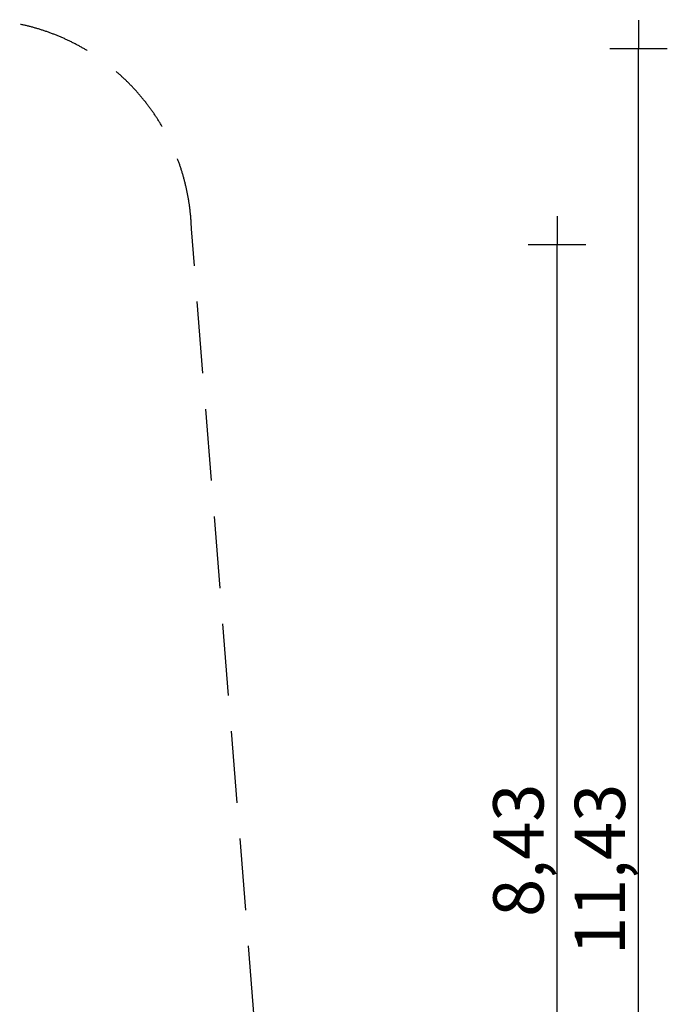
# Model space of a CAD drawing. Units: millimetres. Extents: x -13120 to 4323, y -5070 to 7936.
# Drawn here: x -181 to 4323, y 1081 to 7936 of the extents above; entities that cross this region are included whole.
import ezdxf

# ---------------------------------------------------------------- set-up
doc = ezdxf.new("R2010")
doc.units = ezdxf.units.MM
doc.header["$MEASUREMENT"] = 0
doc.linetypes.add('VERDECKT', pattern=[0.375, 0.25, -0.125])
doc.layers.add('B', color=3, linetype='Continuous')
doc.layers.add('SICHERHEIT', color=1, linetype='VERDECKT')
doc.styles.add('KATALOG', font='swissl.ttf')
doc.dimstyles.new('KATALOG$0', dxfattribs={"dimscale": 200, "dimtxt": 1.75, "dimasz": 1, "dimexe": 0, "dimexo": 0, "dimgap": 0.3, "dimtad": 1, "dimlfac": 0.001, "dimzin": 0, "dimtxsty": 'KATALOG', "dimblk1": 'KATPFEIL', "dimblk2": 'KATPFEIL', "dimsah": 1, "dimcen": 1, "dimse1": 1, "dimse2": 1, "dimclrd": 256, "dimclre": 256, "dimclrt": 3, "dimadec": 0, "dimazin": 0, "dimtfac": 1, "dimtmove": 0, "dimatfit": 3, "dimldrblk": 'KATPFEIL', "dimfxl": 0, "dimtvp": 1, "dimtolj": 1, "dimtzin": 0, "dimarcsym": 0})

# ---------------------------------------------------------------- blocks, each defined once
blk = doc.blocks.new('KATPFEIL')
at = {"layer": 'B', "ltscale": 1000}
for p, q in [((0, -1), (0, 1)), ((-1, 0), (0, 0)), ((1, 0), (0, 0))]:
    blk.add_line(p, q, dxfattribs=at)
blk = doc.blocks.new('*D35')
at = {"layer": 'B', "linetype": 'ByBlock', "lineweight": -2}
blk.add_line((-10993.4, -4286.7), (1130.3, -4286.7), dxfattribs=at)
at = {"layer": 'DEFPOINTS', "color": 0}
for p in [(-11193.4, 4997.1), (1330.3, -2109.6), (1330.3, -4286.7)]:
    blk.add_point(p, dxfattribs=at)
at = {"layer": 'B', "lineweight": -2, "xscale": 200, "yscale": 200, "zscale": 200, "rotation": 180}
blk.add_blockref('KATPFEIL', (-11193.4, -4286.7), dxfattribs=at)
at = {"layer": 'B', "lineweight": -2, "xscale": 200, "yscale": 200, "zscale": 200}
blk.add_blockref('KATPFEIL', (1330.3, -4286.7), dxfattribs=at)
at = {"layer": 'B', "color": 3, "insert": (-4931.6, -4017.8), "char_height": 350, "attachment_point": 5, "style": 'KATALOG'}
blk.add_mtext('\\A1;12,52', dxfattribs=at)
blk = doc.blocks.new('*D37')
at = {"layer": 'B', "linetype": 'ByBlock', "lineweight": -2}
blk.add_line((3555.9, -1861.5), (3555.9, 6167.6), dxfattribs=at)
at = {"layer": 'DEFPOINTS', "color": 0}
for p in [(-95.1, 6367.6), (3555.9, 6367.6), (1433.6, -2061.5)]:
    blk.add_point(p, dxfattribs=at)
at = {"layer": 'B', "lineweight": -2, "xscale": 200, "yscale": 200, "zscale": 200}
for p, rotation in [((3555.9, 6367.6), 90), ((3555.9, -2061.5), 270)]:
    blk.add_blockref('KATPFEIL', p, dxfattribs=dict(at, rotation=rotation))
at = {"layer": 'B', "color": 3, "insert": (3287, 2153), "char_height": 350, "attachment_point": 5, "rotation": 90, "style": 'KATALOG'}
blk.add_mtext('\\A1;8,43', dxfattribs=at)
blk = doc.blocks.new('*D38')
at = {"layer": 'B', "linetype": 'ByBlock', "lineweight": -2}
blk.add_line((4122.9, -3493.8), (4122.9, 7532.8), dxfattribs=at)
at = {"layer": 'DEFPOINTS', "color": 0}
for p in [(183.7, 7732.8), (4122.9, 7732.8), (1700.6, -3693.8)]:
    blk.add_point(p, dxfattribs=at)
at = {"layer": 'B', "lineweight": -2, "xscale": 200, "yscale": 200, "zscale": 200}
for p, rotation in [((4122.9, 7732.8), 90), ((4122.9, -3693.8), 270)]:
    blk.add_blockref('KATPFEIL', p, dxfattribs=dict(at, rotation=rotation))
at = {"layer": 'B', "color": 3, "insert": (3854.1, 2019.5), "char_height": 350, "attachment_point": 5, "rotation": 90, "style": 'KATALOG'}
blk.add_mtext('\\A1;11,43', dxfattribs=at)

msp = doc.modelspace()

# ---------------------------------------------------------------- linework, layer by layer
at = {"layer": 'SICHERHEIT', "ltscale": 2000}
msp.add_lwpolyline([(-4599.584, 133.159), (18.338, -3166.378, 0.83709382), (2471.061, -771.284), (1692.547, 374.957, -0.11130712), (1450.048, 988.438), (1013.099, 6479.421, 0.55809601), (-1198.116, 7756.079), (-4192.585, 6141.621), (-4311.939, 6069.931)], format="xyb", dxfattribs=at)

# ---------------------------------------------------------------- dimensions: what is measured, and where the dimension line sits
at = {"layer": 'B'}
for base, p1, p2, picture, middle in [((4122.947, 7732.843), (1700.575, -3693.771), (183.682, 7732.843), '*D38', (4122.947, 2019.536)), ((3555.876, 6367.597), (1433.592, -2061.503), (-95.113, 6367.597), '*D37', (3555.876, 2153.047))]:
    dim = msp.add_linear_dim(base=base, p1=p1, p2=p2, angle=90, dimstyle='KATALOG$0', override={"dimarcsym": 1}, dxfattribs=at)
    dim.commit()
    dim.dimension.update_dxf_attribs({"geometry": picture, "text_midpoint": middle, "dimtype": 160})
dim = msp.add_linear_dim(base=(1330.333, -4286.699), p1=(-11193.445, 4997.108), p2=(1330.333, -2109.579), dimstyle='KATALOG$0', override={"dimarcsym": 1}, dxfattribs=at)
dim.commit()
dim.dimension.update_dxf_attribs({"geometry": '*D35', "text_midpoint": (-4931.556, -4017.839)})

doc.saveas('drawing.dxf')
